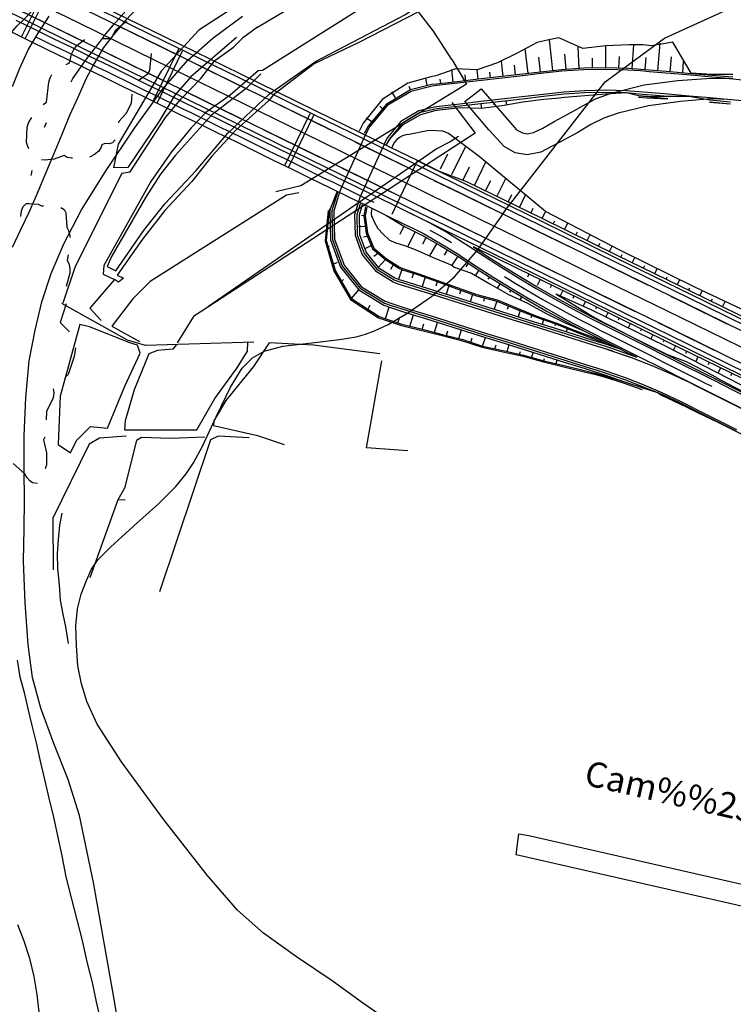
# Model space of a CAD drawing. Units: millimetres. Extents: x 737498 to 744362, y 4308752 to 4314384.
# Drawn here: x 742889 to 743060, y 4312235 to 4312470 of the extents above; entities that cross this region are included whole.
import ezdxf
from ezdxf.enums import TextEntityAlignment as Align

# ---------------------------------------------------------------- set-up
doc = ezdxf.new("R2010")
doc.units = ezdxf.units.MM
doc.header["$LTSCALE"] = 0.5
doc.header["$MEASUREMENT"] = 0
for name, color, linetype in [('22ctras', 252, 'Continuous'), ('26sendas', 252, 'Continuous'), ('35', 252, 'Continuous'), ('3txt zonas', 253, 'Continuous'), ('46rios', 252, 'Continuous'), ('8curva nivel', 252, 'Continuous'), ('L1', 7, 'Continuous'), ('L193', 193, 'Continuous'), ('L4', 3, 'Continuous'), ('L5', 4, 'Continuous'), ('L7', 6, 'Continuous')]:
    doc.layers.add(name, color=color, linetype=linetype)
doc.styles.add('romans', font='romans.shx')

# ---------------------------------------------------------------- blocks, each defined once
blk = doc.blocks.new('Autovía Ador')
at = {"layer": 'L1', "color": 1}
for p, q in [((742889.89, 4312466.33), (742896.05, 4312478.83)), ((742890.79, 4312465.89), (742896.95, 4312478.39)), ((742921.39, 4312450.93), (742927.5, 4312463.46)), ((742922.29, 4312450.48), (742928.4, 4312463.02)), ((743059.35, 4312450.27), (743054.36, 4312450.69)), ((743059.34, 4312450.26), (743054.36, 4312450.67)), ((742952.82, 4312435.56), (742958.89, 4312448.02)), ((742953.72, 4312435.12), (742959.79, 4312447.58)), ((742978.47, 4312423.97), (742984.51, 4312436.77)), ((742965.3, 4312428.84), (742965.4, 4312429.16)), ((742983.14, 4312425.18), (742979.78, 4312426.83)), ((743028.81, 4312392.02), (743031.19, 4312391.27)), ((743031.18, 4312391.26), (743035.91, 4312389.61)), ((743049.69, 4312383.71), (743051.32, 4312382.92)), ((743054.16, 4312381.47), (743058.63, 4312379.24)), ((743058.63, 4312379.23), (743063.1, 4312376.99))]:
    blk.add_line(p, q, dxfattribs=at)
at = {"layer": 'L1'}
for points in [[(742885.62, 4312478.43), (742903.59, 4312469.65), (742921.56, 4312460.87), (742939.52, 4312452.08), (742957.49, 4312443.3), (742975.46, 4312434.51), (742981.92, 4312431.33), (742985.34, 4312429.68), (742985.34, 4312429.68), (742993.42, 4312425.72), (743011.39, 4312416.94), (743029.36, 4312408.14), (743047.33, 4312399.36), (743065.29, 4312390.57), (743083.26, 4312381.79), (743101.22, 4312373), (743119.19, 4312364.22), (743137.16, 4312355.43), (743155.12, 4312346.64)], [(743156.67, 4312349.79), (743138.7, 4312358.57), (743120.73, 4312367.36), (743102.76, 4312376.15), (743084.8, 4312384.93), (743066.83, 4312393.72), (743048.86, 4312402.51), (743030.9, 4312411.29), (743012.93, 4312420.08), (742994.96, 4312428.86), (742986.88, 4312432.82), (742986.88, 4312432.82), (742976.99, 4312437.65), (742959.03, 4312446.44), (742941.06, 4312455.22), (742923.1, 4312464.01), (742905.13, 4312472.79), (742887.17, 4312481.58)], [(743171.55, 4312334.71), (743153.59, 4312343.5), (743135.62, 4312352.28), (743117.65, 4312361.07), (743099.68, 4312369.86), (743081.72, 4312378.65), (743063.75, 4312387.43), (743045.79, 4312396.22), (743027.82, 4312405), (743009.85, 4312413.79), (742991.89, 4312422.57), (742983.8, 4312426.53), (742983.8, 4312426.53), (742973.92, 4312431.36), (742955.95, 4312440.15), (742937.99, 4312448.93), (742920.02, 4312457.72), (742902.05, 4312466.51), (742884.09, 4312475.29)], [(742888.5, 4312470.35), (742892.99, 4312468.15), (742897.48, 4312465.96), (742901.98, 4312463.76), (742906.47, 4312461.56), (742910.96, 4312459.37), (742915.45, 4312457.17), (742919.94, 4312454.98), (742924.43, 4312452.78), (742928.93, 4312450.58), (742933.41, 4312448.38), (742937.91, 4312446.19), (742942.4, 4312443.99), (742946.89, 4312441.79), (742951.39, 4312439.6), (742955.87, 4312437.4), (742960.37, 4312435.21), (742964.86, 4312433), (742969.35, 4312430.81), (742973.84, 4312428.62), (742978.33, 4312426.42), (742982.83, 4312424.22), (742984.75, 4312423.28), (742987.33, 4312421.97), (742991.77, 4312419.5), (742996.07, 4312416.81), (742996.74, 4312416.37), (743000.24, 4312414.06), (743004.43, 4312411.38), (743008.66, 4312408.77), (743012.94, 4312406.23), (743017.26, 4312403.76), (743021.62, 4312401.37), (743026.02, 4312399.04), (743029, 4312397.52), (743030.46, 4312396.79), (743034.93, 4312394.55), (743039.4, 4312392.3), (743043.87, 4312390.06), (743048.33, 4312387.81), (743052.8, 4312385.56), (743055.55, 4312384.18)], [(742887.19, 4312467.66), (742891.67, 4312465.46), (742896.16, 4312463.26), (742900.66, 4312461.06), (742905.15, 4312458.87), (742909.64, 4312456.68), (742914.13, 4312454.48), (742918.63, 4312452.28), (742923.11, 4312450.08), (742927.61, 4312447.88), (742932.1, 4312445.69), (742936.59, 4312443.49), (742941.08, 4312441.3), (742945.58, 4312439.1), (742950.06, 4312436.9), (742954.56, 4312434.71), (742959.05, 4312432.51), (742963.54, 4312430.31), (742968.03, 4312428.12), (742972.52, 4312425.92), (742977.01, 4312423.73), (742981.51, 4312421.53), (742983.43, 4312420.58), (742985.94, 4312419.32), (742990.24, 4312416.91), (742994.42, 4312414.31), (742995.06, 4312413.88), (742998.6, 4312411.54), (743002.83, 4312408.84), (743007.11, 4312406.2), (743011.43, 4312403.64), (743015.8, 4312401.15), (743020.2, 4312398.73), (743024.65, 4312396.38), (743027.65, 4312394.85), (743029.12, 4312394.11), (743033.58, 4312391.86), (743038.05, 4312389.61), (743042.52, 4312387.37), (743046.98, 4312385.12), (743051.46, 4312382.88), (743054.2, 4312381.5)], [(742984.55, 4312436.75), (742978.09, 4312439.89), (742960.13, 4312448.69), (742942.16, 4312457.47), (742924.19, 4312466.25), (742906.23, 4312475.04), (742888.26, 4312483.83), (742875.68, 4312489.98), (742872.16, 4312491.68)], [(742984.11, 4312435.84), (742977.66, 4312439), (742959.69, 4312447.78), (742941.72, 4312456.58), (742923.75, 4312465.36), (742905.79, 4312474.15), (742887.82, 4312482.93), (742875.25, 4312489.08), (742875.25, 4312489.08), (742871.73, 4312490.77)], [(742867.52, 4312481.72), (742870.85, 4312480.1), (742870.85, 4312480.1), (742883.43, 4312473.95), (742901.39, 4312465.16), (742919.36, 4312456.37), (742937.32, 4312447.58), (742955.3, 4312438.8), (742973.26, 4312430.01), (742979.78, 4312426.83)], [(742887.19, 4312467.66), (742891.67, 4312465.46), (742896.16, 4312463.26), (742900.66, 4312461.06), (742905.15, 4312458.87), (742909.64, 4312456.68), (742914.13, 4312454.48), (742918.63, 4312452.28), (742923.11, 4312450.08), (742927.61, 4312447.88), (742932.1, 4312445.69), (742936.59, 4312443.49), (742941.08, 4312441.3), (742945.58, 4312439.1), (742950.06, 4312436.9), (742954.56, 4312434.71), (742959.05, 4312432.51), (742963.54, 4312430.31), (742968.03, 4312428.12), (742972.52, 4312425.92), (742977.01, 4312423.73), (742981.3, 4312421.1), (742983.22, 4312420.16), (742985.72, 4312418.89), (742990, 4312416.51), (742994.16, 4312413.92), (742994.8, 4312413.49), (742998.34, 4312411.15), (743002.58, 4312408.44), (743006.86, 4312405.8), (743011.19, 4312403.23), (743015.57, 4312400.73), (743019.98, 4312398.31), (743024.45, 4312396.01), (743027.49, 4312394.52), (743028.95, 4312393.78), (743033.42, 4312391.55), (743036.97, 4312389.77)], [(742891.06, 4312471.88), (742902.05, 4312466.51), (742904.54, 4312465.29)], [(742913, 4312468.95), (742923.1, 4312464.01), (742926.47, 4312462.35)], [(742893.23, 4312466.37), (742894.58, 4312465.71), (742896.83, 4312464.61), (742899.07, 4312463.51), (742901.32, 4312462.42), (742903.56, 4312461.31), (742905.81, 4312460.22), (742908.05, 4312459.12), (742910.3, 4312458.02), (742912.54, 4312456.92), (742914.79, 4312455.82), (742917.03, 4312454.72), (742919.28, 4312453.63), (742921.53, 4312452.53), (742923.77, 4312451.43), (742926.02, 4312450.33), (742928.27, 4312449.23), (742930.51, 4312448.14), (742932.76, 4312447.04), (742935.01, 4312445.94), (742937.25, 4312444.84), (742939.49, 4312443.74), (742941.74, 4312442.64), (742943.99, 4312441.55), (742946.23, 4312440.45), (742948.48, 4312439.35), (742950.72, 4312438.25), (742952.97, 4312437.15), (742955.21, 4312436.06), (742957.46, 4312434.96), (742959.71, 4312433.85), (742961.95, 4312432.76), (742964.2, 4312431.66), (742966.45, 4312430.56), (742968.69, 4312429.47), (742970.94, 4312428.37), (742973.18, 4312427.26), (742974.08, 4312426.83)], [(743059.95, 4312457.36), (743054.93, 4312457.32), (743049.94, 4312457.67), (743045.56, 4312465.1), (743040.46, 4312464.22), (743038.42, 4312464.39), (743035.14, 4312464.46), (743029.59, 4312464.2), (743024.08, 4312463.54), (743018.31, 4312466.09), (743015.98, 4312465.6), (743013.13, 4312464.97), (743008.39, 4312462.44), (743003.63, 4312460.11), (742998.78, 4312458.45), (742993.72, 4312458.73), (742988.89, 4312457.01), (742987.77, 4312456.75), (742982.26, 4312455.28), (742976.08, 4312451.36), (742971.52, 4312445.71), (742970.62, 4312443.79)], [(742909.93, 4312462.66), (742920.02, 4312457.72), (742923.4, 4312456.07)], [(742931.86, 4312459.72), (742941.06, 4312455.22), (742945.34, 4312453.13)], [(743059.89, 4312456.68), (743054.91, 4312457.11), (743049.93, 4312457.53), (743044.95, 4312457.95), (743039.97, 4312458.39), (743037.92, 4312458.56), (743034.82, 4312458.78), (743029.56, 4312458.94), (743024.29, 4312458.84), (743019.03, 4312458.47), (743016.83, 4312458.24), (743013.95, 4312457.92), (743008.98, 4312457.34), (743004.01, 4312456.77), (742999.05, 4312456.19), (742994.08, 4312455.62), (742989.12, 4312455.04), (742987.98, 4312454.91), (742982.9, 4312453.65), (742977.09, 4312450.17), (742972.74, 4312444.99), (742971.81, 4312443.2)], [(743059.86, 4312456.31), (743054.88, 4312456.73), (743049.9, 4312457.16), (743044.92, 4312457.59), (743039.94, 4312458.01), (743037.89, 4312458.18), (743034.8, 4312458.41), (743029.55, 4312458.57), (743024.31, 4312458.47), (743019.07, 4312458.1), (743016.88, 4312457.88), (743013.99, 4312457.54), (743009.03, 4312456.97), (743004.06, 4312456.39), (742999.09, 4312455.82), (742994.12, 4312455.24), (742989.16, 4312454.67), (742988.03, 4312454.54), (742983.04, 4312453.3), (742977.33, 4312449.89), (742973.07, 4312444.8), (742972.14, 4312443.03)], [(742928.8, 4312453.43), (742937.99, 4312448.93), (742942.27, 4312446.84)], [(743059.44, 4312451.32), (743054.45, 4312451.75), (743049.47, 4312452.18), (743044.49, 4312452.61), (743039.51, 4312453.03), (743037.47, 4312453.2), (743034.52, 4312453.41), (743029.53, 4312453.56), (743024.52, 4312453.47), (743019.53, 4312453.12), (743017.45, 4312452.91), (743014.57, 4312452.57), (743009.6, 4312452), (743004.63, 4312451.42), (742999.67, 4312450.85), (742994.7, 4312450.28), (742989.73, 4312449.7), (742988.6, 4312449.57), (742984.85, 4312448.64), (742980.58, 4312446.08), (742977.37, 4312442.26), (742976.67, 4312440.92), (742976.62, 4312440.8)], [(743059.39, 4312450.76), (743054.41, 4312451.19), (743049.46, 4312452.08), (743044.44, 4312452.05), (743039.46, 4312452.47), (743037.42, 4312452.65), (743034.49, 4312452.96), (743029.52, 4312453.05), (743024.55, 4312452.96), (743019.59, 4312452.61), (743017.5, 4312452.39), (743014.63, 4312452.06), (743009.66, 4312451.48), (743004.69, 4312450.91), (742999.72, 4312450.33), (742994.75, 4312449.76), (742989.79, 4312449.19), (742988.65, 4312449.06), (742985.04, 4312448.16), (742980.92, 4312445.69), (742977.82, 4312442), (742977.13, 4312440.7), (742977.06, 4312440.58)], [(743034.49, 4312452.96), (743029.52, 4312452.6), (743024.58, 4312452.24), (743019.66, 4312451.83), (743017.59, 4312451.62), (743014.71, 4312451.34), (743009.75, 4312450.72), (743004.82, 4312449.83), (742999.86, 4312449.19), (742994.8, 4312449.38), (742989.84, 4312448.8), (742988.71, 4312448.62), (742985.23, 4312447.68), (742981.19, 4312445.36), (742977.93, 4312441.94), (742977.13, 4312440.7)], [(743049.46, 4312452.08), (743044.44, 4312452.05), (743039.46, 4312452.47), (743037.42, 4312452.65), (743034.49, 4312452.96)], [(743049.46, 4312452.08), (743044.44, 4312451.99), (743039.42, 4312452.04), (743037.38, 4312452.27), (743034.49, 4312452.96), (743034.49, 4312452.96)], [(743044.39, 4312451.46), (743039.39, 4312451.65), (743037.35, 4312451.81)], [(743044.4, 4312451.55), (743039.42, 4312451.97), (743037.37, 4312452.15)], [(743059.39, 4312450.76), (743054.41, 4312451.19), (743049.46, 4312452.08)], [(742950.73, 4312450.49), (742959.03, 4312446.44), (742964.2, 4312443.9)], [(742947.66, 4312444.21), (742955.95, 4312440.15), (742961.14, 4312437.62)], [(742972.14, 4312443.03), (742972.12, 4312443), (742970.67, 4312439.84), (742968.59, 4312435.29), (742966.5, 4312430.75), (742966.18, 4312430.04), (742965.85, 4312428.94)], [(743159.01, 4312354.6), (743140.8, 4312362.88), (743122.85, 4312371.69), (743104.97, 4312380.65), (743087, 4312389.45), (743068.94, 4312398.03), (743050.82, 4312406.5), (743032.9, 4312415.38), (743015.14, 4312424.6), (742999.32, 4312437.77), (742991.98, 4312443.25), (742990.59, 4312443.81), (742989.1, 4312443.89), (742987.27, 4312443.98), (742982.55, 4312443.03), (742981.74, 4312442.95), (742980.94, 4312442.71), (742980.22, 4312442.32), (742979.57, 4312441.78), (742979.05, 4312441.14), (742978.66, 4312440.41), (742978.43, 4312439.78)], [(742969.6, 4312441.27), (742976.99, 4312437.65), (742983.07, 4312434.68)], [(742976.62, 4312440.8), (742975.22, 4312437.75), (742973.13, 4312433.21), (742971.04, 4312428.66), (742970.73, 4312427.96), (742970.33, 4312426.65)], [(742966.52, 4312434.98), (742973.92, 4312431.36), (742980, 4312428.39)], [(743157.32, 4312351.14), (743139.35, 4312359.92), (743121.39, 4312368.71), (743103.42, 4312377.5), (743085.45, 4312386.28), (743067.49, 4312395.07), (743049.52, 4312403.85), (743031.55, 4312412.64), (743013.59, 4312421.42), (742995.62, 4312430.21), (742987.54, 4312434.17), (742987.54, 4312434.17), (742984.11, 4312435.84)], [(743158.05, 4312352.62), (743140.08, 4312361.4), (743122.11, 4312370.19), (743104.15, 4312378.98), (743086.18, 4312387.76), (743068.21, 4312396.55), (743050.25, 4312405.34), (743032.28, 4312414.12), (743014.31, 4312422.91), (742996.35, 4312431.69), (742989.84, 4312434.17), (742984.53, 4312436.8)], [(742984.59, 4312436.74), (742987.97, 4312435.06), (742996.06, 4312431.11), (743014.03, 4312422.33), (743031.99, 4312413.54), (743049.96, 4312404.75), (743067.93, 4312395.97), (743085.89, 4312387.18), (743103.86, 4312378.39), (743121.83, 4312369.6), (743139.79, 4312360.82), (743157.76, 4312352.04)], [(742988.46, 4312432.04), (742994.96, 4312428.86), (743001.94, 4312425.46)], [(742965.3, 4312429.21), (742963.87, 4312425.77), (742963.43, 4312424.83), (742962.75, 4312417.65), (742964.84, 4312410.55), (742968.73, 4312403.82), (742975.35, 4312399.48), (742977.22, 4312398.87), (742980.8, 4312397.68), (742985.66, 4312396.45), (742990.51, 4312395.24), (742995.37, 4312394.01), (743000.12, 4312392.45), (743005.02, 4312391.37), (743009.92, 4312390.28), (743014.74, 4312388.93), (743019.62, 4312387.8), (743024.49, 4312386.61), (743026.92, 4312385.99), (743029.22, 4312385.34), (743033.81, 4312383.94), (743034.25, 4312383.8), (743038.39, 4312382.48), (743041.9, 4312381.33)], [(742965.4, 4312429.16), (742964.08, 4312424.73), (742964.2, 4312417.92), (742966.55, 4312411.53), (742970.86, 4312406.25), (742976.65, 4312402.68), (742978.24, 4312402.11), (742981.83, 4312400.98), (742986.61, 4312399.48), (742991.37, 4312397.99), (742996.14, 4312396.49), (743000.92, 4312395), (743005.69, 4312393.5), (743010.46, 4312392), (743015.23, 4312390.51), (743020, 4312389.01), (743024.77, 4312387.51), (743027.16, 4312386.77), (743029.44, 4312386.02), (743033.99, 4312384.43), (743038.48, 4312382.69), (743042.96, 4312380.91), (743047.33, 4312378.87), (743048.89, 4312378.1), (743051.74, 4312376.67), (743056.21, 4312374.41), (743060.67, 4312372.17)], [(742965.85, 4312428.94), (742964.57, 4312424.66), (742964.69, 4312418.01), (742966.98, 4312411.77), (742971.18, 4312406.63), (742976.84, 4312403.14), (742978.38, 4312402.59), (742981.98, 4312401.45), (742986.75, 4312399.96), (742991.53, 4312398.46), (742996.29, 4312396.97), (743001.07, 4312395.47), (743005.84, 4312393.98), (743010.61, 4312392.48), (743015.38, 4312390.99), (743020.15, 4312389.49), (743024.92, 4312387.99), (743027.32, 4312387.24), (743029.6, 4312386.5), (743034.16, 4312384.9), (743038.67, 4312383.15), (743043.11, 4312381.25), (743047.49, 4312379.21), (743049.06, 4312378.43), (743051.91, 4312377), (743056.38, 4312374.75), (743060.84, 4312372.5)], [(742963.87, 4312425.77), (742963.58, 4312424.8), (742963.71, 4312417.83), (742966.11, 4312411.28), (742970.53, 4312405.88), (742976.46, 4312402.21), (742978.09, 4312401.63), (742981.68, 4312400.5), (742986.46, 4312399.01), (742991.22, 4312397.51), (742996, 4312396.01), (743000.77, 4312394.52), (743005.54, 4312393.02), (743010.31, 4312391.52), (743015.08, 4312390.03), (743019.85, 4312388.53), (743024.62, 4312387.04), (743027.01, 4312386.29), (743029.29, 4312385.55), (743033.82, 4312383.96), (743034.25, 4312383.8)], [(742970.33, 4312426.65), (742969.52, 4312423.92), (742969.61, 4312418.93), (742971.33, 4312414.25), (742974.48, 4312410.39), (742978.72, 4312407.77), (742979.88, 4312407.35), (742983.48, 4312406.23), (742988.25, 4312404.73), (742993.02, 4312403.24), (742997.79, 4312401.74), (743002.56, 4312400.24), (743007.34, 4312398.74), (743012.1, 4312397.25), (743016.88, 4312395.75), (743021.64, 4312394.26), (743026.42, 4312392.76), (743028.81, 4312392.01), (743031.18, 4312391.24), (743035.9, 4312389.59), (743040.56, 4312387.78), (743045.16, 4312385.82), (743049.68, 4312383.7), (743051.31, 4312382.89), (743054.16, 4312381.46)], [(742970.84, 4312426.4), (742970.07, 4312423.84), (742970.16, 4312419.03), (742971.81, 4312414.53), (742974.85, 4312410.82), (742978.93, 4312408.29), (742980.05, 4312407.89), (742983.65, 4312406.76), (742988.42, 4312405.27), (742993.19, 4312403.77), (742997.96, 4312402.27), (743002.73, 4312400.78), (743007.5, 4312399.28), (743012.28, 4312397.78), (743017.04, 4312396.29), (743021.81, 4312394.79), (743026.58, 4312393.29), (743028.98, 4312392.54), (743031.36, 4312391.77), (743036.09, 4312390.12), (743036.98, 4312389.77)], [(742970.84, 4312426.4), (742970.07, 4312423.84), (742970.16, 4312419.03), (742971.81, 4312414.53), (742974.85, 4312410.82), (742978.93, 4312408.29), (742980.05, 4312407.89), (742983.65, 4312406.76), (742988.42, 4312405.27), (742993.19, 4312403.77), (742997.96, 4312402.27), (743002.73, 4312400.78), (743007.5, 4312399.28), (743012.28, 4312397.78), (743017.04, 4312396.29), (743021.81, 4312394.79), (743026.58, 4312393.29), (743028.98, 4312392.54), (743031.36, 4312391.77), (743036.09, 4312390.12), (743036.98, 4312389.77)], [(742971.29, 4312426.19), (742970.57, 4312423.76), (742970.65, 4312419.12), (742972.25, 4312414.77), (742975.18, 4312411.19), (742979.12, 4312408.76), (742980.2, 4312408.37), (742983.8, 4312407.24), (742988.57, 4312405.74), (742993.34, 4312404.25), (742998.11, 4312402.75), (743002.88, 4312401.26), (743007.65, 4312399.76), (743012.42, 4312398.26), (743017.19, 4312396.77), (743021.96, 4312395.27), (743026.73, 4312393.77), (743029.13, 4312393.02), (743031.51, 4312392.25), (743033.21, 4312391.66)], [(742972.11, 4312425.79), (742971.7, 4312423.59), (742972.27, 4312419.43), (742973.82, 4312415.67), (742976.88, 4312413.12), (742980.07, 4312411.07), (742980.93, 4312410.69), (742984.52, 4312409.53), (742989.23, 4312407.85), (742993.93, 4312406.14), (742998.64, 4312404.47), (743003.49, 4312403.19), (743008.13, 4312401.29), (743012.78, 4312399.41), (743017.5, 4312397.75), (743022.16, 4312395.9), (743026.83, 4312394.09), (743029.19, 4312393.23), (743031.56, 4312392.37), (743032.68, 4312391.93)], [(742972.43, 4312425.64), (742972.04, 4312423.54), (742972.59, 4312419.49), (742974.09, 4312415.83), (742977.06, 4312413.34), (742980.17, 4312411.34), (742981.01, 4312410.97), (742984.6, 4312409.81), (742989.31, 4312408.12), (742994.02, 4312406.42), (742998.74, 4312404.75), (743003.58, 4312403.48), (743008.22, 4312401.57), (743012.87, 4312399.69), (743017.59, 4312398.03), (743022.25, 4312396.18), (743026.92, 4312394.38), (743029.28, 4312393.51), (743030.06, 4312393.23)], [(743170.9, 4312333.37), (743152.93, 4312342.15), (743134.96, 4312350.94), (743116.99, 4312359.72), (743099.03, 4312368.51), (743081.06, 4312377.29), (743063.09, 4312386.08), (743045.13, 4312394.87), (743027.16, 4312403.66), (743009.19, 4312412.44), (742991.23, 4312421.23), (742983.14, 4312425.18), (742983.14, 4312425.18), (742979.78, 4312426.83)], [(742985.39, 4312425.75), (742991.89, 4312422.58), (742998.86, 4312419.16)], [(742963.17, 4312424.87), (742962.47, 4312417.6), (742964.58, 4312410.41), (742968.53, 4312403.59), (742975.24, 4312399.19), (742977.13, 4312398.58), (742980.7, 4312397.38), (742985.56, 4312396.15), (742990.42, 4312394.94), (742995.27, 4312393.72), (743000.03, 4312392.17), (743004.93, 4312391.08), (743009.83, 4312389.99), (743014.64, 4312388.64), (743019.53, 4312387.51), (743024.4, 4312386.32), (743026.83, 4312385.7), (743029.13, 4312385.06), (743033.7, 4312383.65), (743038.23, 4312382.07)], [(742973.65, 4312425.33), (742973.51, 4312424.86), (742973.44, 4312424.39), (742973.46, 4312423.92), (742973.55, 4312423.48), (742973.76, 4312423.08), (742974.21, 4312422.15), (742975.03, 4312420.57), (742976.35, 4312419.2), (742977.88, 4312417.78), (742979.34, 4312417.09), (742981.43, 4312416.5), (742983.96, 4312415.55), (742988.29, 4312413.6), (742992.74, 4312411.76), (742993.35, 4312411.33), (742997.48, 4312409.83), (743001.87, 4312407.3), (743006.26, 4312404.8), (743010.86, 4312402.66), (743015.29, 4312400.25), (743019.81, 4312398), (743024.45, 4312396.01)], [(742982.7, 4312424.28), (742990.79, 4312420.33), (743008.76, 4312411.54), (743026.72, 4312402.76), (743044.69, 4312393.97), (743062.65, 4312385.18), (743080.62, 4312376.4), (743098.59, 4312367.61), (743116.56, 4312358.82), (743134.53, 4312350.04), (743152.49, 4312341.25), (743170.46, 4312332.47)], [(743007.32, 4312422.82), (743012.93, 4312420.08), (743020.8, 4312416.23)], [(742987.52, 4312420.16), (742988.84, 4312419.45), (742991.01, 4312418.21), (742992.71, 4312417.16)], [(743377.75, 4312256.32), (743357.86, 4312260.07), (743338.12, 4312264.54), (743318.57, 4312269.72), (743299.21, 4312275.61), (743280.09, 4312282.2), (743261.21, 4312289.49), (743259.98, 4312289.98), (743242.6, 4312297.38), (743224.28, 4312305.74), (743206.16, 4312314.39), (743193.52, 4312320.52), (743188.15, 4312323.13), (743170.17, 4312331.88), (743152.2, 4312340.67), (743134.24, 4312349.45), (743116.27, 4312358.24), (743098.3, 4312367.02), (743080.33, 4312375.82), (743062.37, 4312384.6), (743044.41, 4312393.38), (743026.44, 4312402.18), (743008.47, 4312410.96), (742997.92, 4312416.12)], [(742997.92, 4312416.12), (743000.48, 4312414.43), (743004.66, 4312411.76), (743008.89, 4312409.15), (743013.16, 4312406.61), (743017.48, 4312404.15), (743021.83, 4312401.76), (743026.23, 4312399.44), (743029.2, 4312397.92), (743030.66, 4312397.19), (743035.13, 4312394.95), (743039.59, 4312392.69), (743044.07, 4312390.45), (743048.53, 4312388.2), (743053, 4312385.96), (743055.75, 4312384.57)], [(743004.25, 4312416.53), (743009.85, 4312413.79), (743017.73, 4312409.94)], [(743026.19, 4312413.6), (743030.9, 4312411.29), (743039.67, 4312407.01)], [(743005.33, 4312409.05), (743005.75, 4312408.79), (743007.89, 4312407.49), (743010.03, 4312406.2), (743012.19, 4312404.93), (743014.35, 4312403.68), (743016.53, 4312402.45), (743018.71, 4312401.24), (743020.91, 4312400.05), (743023.12, 4312398.87), (743025.33, 4312397.72), (743026.83, 4312396.95), (743028.33, 4312396.19), (743029.79, 4312395.45), (743032.02, 4312394.33), (743034.25, 4312393.2), (743036.49, 4312392.08), (743038.73, 4312390.96), (743040.96, 4312389.84), (743043.19, 4312388.71), (743045.43, 4312387.59), (743047.66, 4312386.46), (743049.89, 4312385.34), (743052.13, 4312384.22), (743053.5, 4312383.53), (743054.88, 4312382.84)], [(743023.12, 4312407.3), (743027.82, 4312405.01), (743036.6, 4312400.72)], [(743017.62, 4312404.94), (743017.84, 4312404.8), (743022.08, 4312402.23), (743026.28, 4312399.55), (743029.24, 4312397.99), (743030.7, 4312397.25), (743035.15, 4312394.99), (743039.62, 4312392.73), (743044.08, 4312390.48), (743048.79, 4312388.72), (743053.23, 4312386.41), (743055.95, 4312384.99)], [(743017.62, 4312404.94), (743025.95, 4312401.17), (743043.94, 4312392.44), (743061.73, 4312383.29), (743079.67, 4312374.46), (743097.61, 4312365.62), (743115.49, 4312356.66), (743133.59, 4312348.13), (743151.01, 4312338.23), (743169.39, 4312330.29), (743187.32, 4312321.42), (743192.66, 4312318.74), (743205.33, 4312312.68), (743223.16, 4312303.36), (743241.52, 4312294.94), (743258.79, 4312287.07), (743260.02, 4312286.57), (743278.99, 4312279.22), (743298.28, 4312272.72), (743317.81, 4312267.04), (743337.48, 4312261.89), (743357.32, 4312257.45), (743377.32, 4312253.79)], [(743045.05, 4312404.37), (743048.86, 4312402.51), (743058.53, 4312397.78)], [(743041.98, 4312398.08), (743045.79, 4312396.22), (743055.46, 4312391.49)], [(743055.53, 4312384.19), (743059.99, 4312381.94), (743064.46, 4312379.7), (743068.93, 4312377.45), (743073.39, 4312375.21), (743077.86, 4312372.96), (743082.32, 4312370.71), (743086.79, 4312368.46), (743091.26, 4312366.22), (743095.73, 4312363.97), (743100.2, 4312361.73), (743104.66, 4312359.48), (743109.13, 4312357.24), (743113.59, 4312354.99), (743118.06, 4312352.74), (743122.53, 4312350.49), (743127, 4312348.25), (743131.47, 4312346), (743135.93, 4312343.76), (743140.4, 4312341.51), (743144.86, 4312339.27), (743149.33, 4312337.02), (743153.8, 4312334.77), (743158.27, 4312332.52)], [(743055.73, 4312384.6), (743060.19, 4312382.35), (743064.66, 4312380.11), (743069.13, 4312377.86), (743073.6, 4312375.62), (743078.07, 4312373.37), (743082.53, 4312371.12), (743087, 4312368.88), (743091.47, 4312366.63), (743095.93, 4312364.38), (743100.4, 4312362.14), (743104.86, 4312359.89), (743109.34, 4312357.64), (743113.8, 4312355.4), (743118.27, 4312353.15), (743122.74, 4312350.9), (743127.19, 4312348.62), (743131.67, 4312346.41), (743136.14, 4312344.16), (743140.6, 4312341.92), (743145.07, 4312339.67), (743149.54, 4312337.43), (743154, 4312335.18)], [(743055.91, 4312384.96), (743060.35, 4312382.65), (743064.8, 4312380.38), (743069.31, 4312378.22), (743073.77, 4312375.97), (743078.18, 4312373.61), (743082.66, 4312371.38), (743087.12, 4312369.12), (743091.59, 4312366.87), (743096.06, 4312364.64), (743100.54, 4312362.41), (743104.98, 4312360.12), (743109.43, 4312357.83), (743113.94, 4312355.67), (743118.3, 4312353.21), (743122.74, 4312350.92), (743127.16, 4312348.63)], [(743041.9, 4312381.33), (743042.88, 4312380.74), (743047.23, 4312378.67), (743048.79, 4312377.9), (743051.67, 4312376.51), (743056.16, 4312374.33), (743060.66, 4312372.14), (743065.09, 4312369.83), (743069.54, 4312367.55), (743074.05, 4312365.38), (743078.5, 4312363.11), (743083.01, 4312360.93), (743087.47, 4312358.67), (743091.91, 4312356.39), (743096.36, 4312354.1), (743100.87, 4312351.93), (743105.35, 4312349.76)], [(743054.16, 4312381.46), (743058.62, 4312379.22), (743063.09, 4312376.97), (743067.56, 4312374.73), (743072.02, 4312372.48), (743076.49, 4312370.23), (743080.96, 4312367.99), (743085.43, 4312365.74), (743089.89, 4312363.49), (743094.36, 4312361.25), (743098.82, 4312359), (743103.29, 4312356.76), (743107.76, 4312354.51), (743112.23, 4312352.27), (743116.69, 4312350.02), (743121.16, 4312347.77), (743125.63, 4312345.52), (743130.1, 4312343.28), (743134.56, 4312341.03), (743139.03, 4312338.79), (743143.49, 4312336.54), (743147.96, 4312334.29), (743152.43, 4312332.05), (743156.9, 4312329.8)], [(743054.18, 4312381.51), (743058.65, 4312379.26), (743063.11, 4312377.02), (743067.58, 4312374.77), (743072.05, 4312372.52), (743076.51, 4312370.28), (743080.98, 4312368.03), (743085.44, 4312365.78), (743089.91, 4312363.54), (743094.38, 4312361.29), (743098.85, 4312359.04), (743103.32, 4312356.8), (743107.78, 4312354.55), (743112.25, 4312352.31), (743116.71, 4312350.06), (743121.18, 4312347.82), (743125.65, 4312345.57), (743130.11, 4312343.32), (743134.59, 4312341.08), (743139.05, 4312338.83), (743143.52, 4312336.59), (743147.98, 4312334.34), (743152.45, 4312332.09), (743156.92, 4312329.85)]]:
    blk.add_lwpolyline(points, dxfattribs=at)
at = {"layer": 'L193', "color": 193}
for p, q in [((743016.93, 4312458.26), (743016.09, 4312465.63)), ((743010.97, 4312457.57), (743010.28, 4312463.52)), ((743023.23, 4312458.79), (743022.96, 4312463.87)), ((743029.56, 4312458.94), (743029.59, 4312464.2)), ((743035.87, 4312458.72), (743036.26, 4312464.46)), ((743041.96, 4312458.21), (743042.53, 4312464.84)), ((743013.95, 4312457.92), (743013.54, 4312461.45)), ((743020.08, 4312458.57), (743019.78, 4312462.18)), ((743026.39, 4312458.92), (743026.34, 4312461.26)), ((743032.71, 4312458.87), (743032.81, 4312461.64)), ((743038.97, 4312458.47), (743039.22, 4312461.39)), ((743044.95, 4312457.95), (743045.25, 4312461.53)), ((742993.09, 4312455.5), (742992.74, 4312458.52)), ((742999.05, 4312456.19), (742998.78, 4312458.45)), ((743005.01, 4312456.88), (743004.59, 4312460.52)), ((743007.99, 4312457.23), (743007.72, 4312459.59)), ((743047.94, 4312457.7), (743048.17, 4312460.43)), ((742986.83, 4312454.7), (742986.52, 4312456.46)), ((742990.1, 4312455.16), (742989.98, 4312456.26)), ((742996.07, 4312455.85), (742995.91, 4312457.26)), ((743002.03, 4312456.54), (743001.87, 4312457.92)), ((742982.9, 4312453.65), (742982.58, 4312454.46)), ((742979.28, 4312451.78), (742978.4, 4312453.16)), ((742976.1, 4312449.25), (742975.56, 4312449.79)), ((742999.72, 4312450.33), (742999.86, 4312449.19)), ((743002.71, 4312450.68), (743002.77, 4312450.1)), ((743005.69, 4312451.02), (743005.8, 4312449.99)), ((742973.51, 4312446.11), (742972.31, 4312446.93)), ((742992.75, 4312433.45), (742996.06, 4312440.21)), ((742990.06, 4312434.77), (742991.83, 4312438.4)), ((742995.45, 4312432.13), (742996.97, 4312435.26)), ((742998.15, 4312430.82), (743000.9, 4312436.45)), ((743000.84, 4312429.5), (743002.06, 4312431.98)), ((743003.53, 4312428.18), (743005.64, 4312432.5)), ((743006.23, 4312426.86), (743007.13, 4312428.69)), ((743008.92, 4312425.54), (743010.39, 4312428.55)), ((742972.1, 4312426.16), (742971.29, 4312426.45)), ((742971.7, 4312423.59), (742971.13, 4312423.67)), ((743011.62, 4312424.23), (743012.19, 4312425.4)), ((743014.31, 4312422.91), (743015.14, 4312424.6)), ((742971.91, 4312421.05), (742970.44, 4312420.97)), ((742981.3, 4312421.1), (742980.32, 4312419.1)), ((743017.01, 4312421.59), (743017.41, 4312422.4)), ((743019.7, 4312420.27), (743020.47, 4312421.84)), ((742972.49, 4312418.64), (742971.67, 4312418.43)), ((742983.98, 4312419.79), (742982.2, 4312416.23)), ((742986.59, 4312418.43), (742985.71, 4312416.8)), ((743022.4, 4312418.96), (743022.77, 4312419.7)), ((743025.09, 4312417.64), (743025.79, 4312419.07)), ((742962.96, 4312416.19), (742963.48, 4312416.32)), ((742973.38, 4312416.36), (742971.81, 4312415.6)), ((742989.15, 4312417), (742987.42, 4312413.99)), ((743027.79, 4312416.32), (743028.12, 4312417)), ((743030.48, 4312415), (743031.12, 4312416.3)), ((742974.96, 4312414.51), (742974.12, 4312413.87)), ((742991.68, 4312415.49), (742990.88, 4312414.2)), ((742994.16, 4312413.92), (742992.74, 4312411.76)), ((743033.18, 4312413.68), (743033.48, 4312414.31)), ((742964.26, 4312411.94), (742965.46, 4312412.52)), ((742976.88, 4312413.12), (742975.18, 4312411.19)), ((742978.75, 4312411.84), (742978.1, 4312410.72)), ((742996.66, 4312412.26), (742996.09, 4312411.39)), ((743035.87, 4312412.36), (743036.48, 4312413.6)), ((743038.57, 4312411.05), (743038.87, 4312411.66)), ((742980.76, 4312410.76), (742980, 4312408.44)), ((742983.56, 4312409.84), (742983.2, 4312408.69)), ((742999.18, 4312410.6), (742998.39, 4312409.36)), ((743011.17, 4312409.64), (743010.81, 4312408.91)), ((743041.26, 4312409.73), (743041.86, 4312410.94)), ((742966.1, 4312407.75), (742966.88, 4312408.35)), ((742986.4, 4312408.87), (742985.7, 4312406.64)), ((742989.23, 4312407.85), (742988.9, 4312406.79)), ((742992.05, 4312406.82), (742991.43, 4312404.85)), ((743001.73, 4312408.97), (743001.37, 4312408.4)), ((743004.29, 4312407.38), (743003.62, 4312406.28)), ((743013.86, 4312408.32), (743013.18, 4312406.95)), ((743016.55, 4312407.01), (743016.24, 4312406.36)), ((743043.96, 4312408.41), (743044.25, 4312409.01)), ((743046.65, 4312407.09), (743047.23, 4312408.28)), ((742968.73, 4312403.82), (742970.53, 4312405.88)), ((742994.87, 4312405.8), (742994.58, 4312404.87)), ((742997.7, 4312404.78), (742997.15, 4312403.05)), ((743006.87, 4312405.8), (743006.57, 4312405.3)), ((743019.25, 4312405.69), (743018.65, 4312404.47)), ((743021.95, 4312404.37), (743021.66, 4312403.8)), ((743049.35, 4312405.77), (743049.64, 4312406.36)), ((743052.04, 4312404.46), (743052.63, 4312405.66)), ((742972.52, 4312400.95), (742973.25, 4312402.22)), ((743000.59, 4312403.96), (743000.3, 4312403.06)), ((743003.49, 4312403.19), (743002.88, 4312401.26)), ((743006.28, 4312402.08), (743006.01, 4312401.21)), ((743009.45, 4312404.25), (743009.02, 4312403.52)), ((743024.64, 4312403.05), (743024.12, 4312401.99)), ((743054.74, 4312403.14), (743055.04, 4312403.76)), ((743057.43, 4312401.82), (743058.07, 4312403.12)), ((742976.87, 4312398.99), (742977.78, 4312401.74)), ((742982.73, 4312397.16), (742983.59, 4312399.9)), ((743009.06, 4312400.91), (743008.61, 4312399.46)), ((743011.84, 4312399.77), (743011.66, 4312399.17)), ((743027.33, 4312401.73), (743027.09, 4312401.24)), ((743030.03, 4312400.42), (743029.54, 4312399.42)), ((742979.85, 4312397.98), (742980.29, 4312399.39)), ((742985.65, 4312396.45), (742986.05, 4312397.73)), ((742988.57, 4312395.73), (742989.32, 4312398.11)), ((743014.67, 4312398.74), (743014.33, 4312397.66)), ((743017.5, 4312397.75), (743017.34, 4312397.25)), ((743032.73, 4312399.1), (743032.48, 4312398.61)), ((743035.42, 4312397.78), (743034.94, 4312396.8)), ((742991.49, 4312395), (742991.83, 4312396.11)), ((742994.41, 4312394.28), (742995.04, 4312396.31)), ((743020.3, 4312396.64), (743020.06, 4312395.86)), ((743038.11, 4312396.46), (743037.88, 4312395.98)), ((743040.81, 4312395.15), (743040.34, 4312394.18)), ((742997.27, 4312393.39), (742997.58, 4312394.4)), ((743000.12, 4312392.45), (743000.77, 4312394.52)), ((743003.05, 4312391.78), (743003.34, 4312392.7)), ((743006, 4312391.15), (743006.49, 4312392.72)), ((743043.5, 4312393.83), (743043.27, 4312393.35)), ((743008.94, 4312390.52), (743009.15, 4312391.17)), ((743011.85, 4312389.75), (743012.22, 4312390.93)), ((743046.2, 4312392.51), (743045.72, 4312391.52)), ((743048.9, 4312391.19), (743048.64, 4312390.67)), ((743014.74, 4312388.93), (743014.91, 4312389.48)), ((743017.66, 4312388.24), (743017.94, 4312389.13)), ((743051.59, 4312389.87), (743051.05, 4312388.78)), ((743054.28, 4312388.56), (743054.01, 4312387.98)), ((743056.98, 4312387.24), (743056.39, 4312386.03)), ((743059.68, 4312385.91), (743059.36, 4312385.29))]:
    blk.add_line(p, q, dxfattribs=at)
at = {"layer": 'L4', "color": 4}
blk.add_line((742946.3, 4312468.64), (742942.74, 4312465.98), dxfattribs=at)
at = {"layer": 'L4'}
for points in [[(742979.54, 4312491.16), (742978.13, 4312493.01), (742975.63, 4312493.44), (742966.97, 4312490.44), (742932.28, 4312467.92), (742923.26, 4312458.11), (742912.97, 4312440.67), (742911.89, 4312435.04)], [(742982.31, 4312478.63), (742981.5, 4312479.82), (742947.51, 4312458.33)], [(742909.17, 4312465.93), (742910.84, 4312465.91), (742911.53, 4312466.29), (742912.36, 4312467.9), (742914.34, 4312469.64), (742915.14, 4312470.04)], [(742900.58, 4312459.69), (742901.33, 4312460.16), (742901.81, 4312462.2), (742902.38, 4312463.32), (742903.11, 4312464.24), (742903.87, 4312464.89), (742904.9, 4312465.62), (742905.01, 4312465.65)], [(742920.85, 4312462.35), (742920.48, 4312458.31), (742919.89, 4312457.35), (742917.77, 4312455.82)], [(742992.77, 4312460.92), (742996.25, 4312455.02), (742956.65, 4312430.73), (742950.7, 4312429.33)], [(742895.07, 4312450.15), (742895.89, 4312450.76), (742896.43, 4312455.48), (742896.7, 4312456.52), (742897.14, 4312457.37)], [(742916.28, 4312452.6), (742916.06, 4312450.37), (742914.8, 4312447.93), (742913.11, 4312446.13), (742913.07, 4312445.79)], [(742992.72, 4312450.67), (742998.36, 4312443.28), (742930.96, 4312399.52), (742927.08, 4312393.2)], [(742891.64, 4312439.61), (742891.39, 4312440.12), (742891.11, 4312441.11), (742891.23, 4312444.72), (742891.61, 4312445.96), (742892.33, 4312447.04)], [(742912.26, 4312441.71), (742911.64, 4312441.01), (742910.84, 4312440.78), (742909.82, 4312440.83), (742909.09, 4312440.53), (742908.94, 4312440), (742908.35, 4312439.04), (742907.34, 4312438.2), (742906.29, 4312437.65), (742906.24, 4312437.64)], [(742902.07, 4312437.32), (742901.86, 4312437.31), (742900.78, 4312437.49), (742900.05, 4312438), (742897.7, 4312437.11), (742895.39, 4312436.87), (742894.63, 4312436.92)], [(742913.84, 4312433.76), (742902.61, 4312411.23), (742899.79, 4312402.72)], [(742956.19, 4312429.04), (742953.24, 4312428.48), (742920.66, 4312407.9), (742916.47, 4312403.74), (742911.48, 4312397.18), (742918.07, 4312393.5)], [(742889.7, 4312423.4), (742889.89, 4312424.77), (742890.3, 4312425.83), (742891.06, 4312426.49), (742891.66, 4312426.51), (742893.85, 4312426.36), (742894.79, 4312425.89), (742895.2, 4312426.01)], [(742899.32, 4312425.54), (742900.1, 4312425.07), (742900.48, 4312424.27), (742900.68, 4312420.86), (742901.12, 4312420.03), (742901.45, 4312418.72), (742901.45, 4312418.42)], [(742901.07, 4312414.25), (742900.83, 4312412.86), (742901.23, 4312412.21), (742901.46, 4312410.96), (742901.43, 4312409.85), (742900.57, 4312406.71)], [(742913.08, 4312407.71), (742912.15, 4312408.35), (742906.25, 4312401.46), (742908.93, 4312398.51)], [(742900.55, 4312402.55), (742899.15, 4312398.07), (742901.19, 4312396.03), (742901.3, 4312395.84)], [(742902.77, 4312392.05), (742902.5, 4312389.93), (742901.03, 4312385.64), (742900.26, 4312384.82)], [(742897.47, 4312382.25), (742897.61, 4312381.23), (742897.44, 4312380.09), (742895.82, 4312376.81), (742895.76, 4312374.85)], [(742895.44, 4312370.69), (742895.1, 4312370.05), (742895.88, 4312366.95), (742895.84, 4312364.09), (742895.57, 4312363.1)], [(742914.87, 4312370.93), (742908.53, 4312370.42), (742906.05, 4312369), (742897.36, 4312351.32), (742897.44, 4312338.94)], [(742944.28, 4312370.53), (742936.91, 4312370.91), (742935.09, 4312370.03), (742922.83, 4312333.67)], [(742893.72, 4312359.62), (742892.52, 4312359.75), (742891.87, 4312360.21), (742891.2, 4312360.97), (742890.68, 4312361.87), (742887.91, 4312364.4)], [(742914.64, 4312355.61), (742912.87, 4312355.71), (742906.24, 4312337.09)]]:
    blk.add_lwpolyline(points, dxfattribs=at)
at = {"layer": 'L5', "color": 5}
blk.add_line((742895.38, 4312444.76), (742895.88, 4312445.85), dxfattribs=at)
at = {"layer": 'L5'}
for points in [[(742884.71, 4312456.79), (742884.72, 4312456.84), (742884.87, 4312459.59), (742885.04, 4312462.33), (742885.31, 4312463.43), (742885.74, 4312464.37), (742886.53, 4312465.88), (742887.44, 4312467.32), (742888.84, 4312468.94), (742890.36, 4312470.44), (742892.3, 4312472.36), (742894.28, 4312474.24), (742896.28, 4312476.09), (742896.59, 4312476.36)], [(742901.73, 4312455.61), (742902.19, 4312456.36), (742903.65, 4312458.53), (742905.16, 4312460.66), (742906.74, 4312462.76), (742908.43, 4312464.93), (742910.14, 4312467.1), (742911.89, 4312469.23), (742913.68, 4312471.31), (742915.55, 4312473.34), (742916.6, 4312474.4)], [(742892.18, 4312433.21), (742892.25, 4312433.53), (742892.45, 4312434.37)], [(742945.45, 4312393.41), (742919.53, 4312392.61), (742915.23, 4312393.86), (742899.52, 4312402.61)], [(742975.52, 4312390.59), (742959.67, 4312392.67), (742949.11, 4312393.25)], [(742982.27, 4312367.37), (742972.38, 4312368.16), (742976.01, 4312388.88)]]:
    blk.add_lwpolyline(points, dxfattribs=at)
at = {"layer": 'L7'}
for points in [[(742947.13, 4312457.48), (742943.58, 4312453.97), (742935.31, 4312447.61), (742926.7, 4312438.08), (742923.09, 4312433.48), (742919.69, 4312428.17), (742911.42, 4312413.84), (742910.38, 4312411.49), (742912.4, 4312410.39), (742919.02, 4312419.99), (742924.16, 4312426.39), (742931.64, 4312434.43), (742939.17, 4312443.29), (742949.13, 4312452.71), (742960.16, 4312460.44), (742981.67, 4312471.66), (742985.92, 4312474.65), (742984.03, 4312477.67), (742982.31, 4312478.63)], [(742946.3, 4312468.64), (742955.27, 4312473.95), (742956.75, 4312475.25)], [(742992.77, 4312460.92), (742988.34, 4312467.73), (742984.77, 4312472.31), (742970.56, 4312465), (742959.82, 4312459.88), (742950.11, 4312452.51), (742948.94, 4312451.04), (742941.08, 4312444.03), (742935.37, 4312437.86), (742930.6, 4312431.77), (742924.11, 4312424.87), (742918.78, 4312417.99), (742912.77, 4312409.38), (742914.3, 4312408.64), (742913.08, 4312407.71)], [(742941.31, 4312466.2), (742930.32, 4312456.74), (742926.54, 4312452.43), (742922.76, 4312446.17), (742915.26, 4312435.1), (742911.89, 4312435.04)], [(742913.84, 4312433.76), (742915.82, 4312434.05), (742924.28, 4312447.05), (742927.96, 4312451.44), (742932.79, 4312456.35), (742936.12, 4312460.65), (742940.58, 4312463.83), (742942.74, 4312465.98)], [(742947.51, 4312458.33), (742946.43, 4312458.24), (742939.77, 4312452.42), (742933.96, 4312448.25), (742930.46, 4312444.59), (742925.71, 4312438.82), (742920.77, 4312431.75), (742909.56, 4312411.68), (742909.38, 4312409.59), (742912.15, 4312408.35)], [(742915.8, 4312393.22), (742906.12, 4312397.01), (742903.83, 4312397.58), (742899.13, 4312380.46), (742898.62, 4312368.94), (742901.59, 4312366.89), (742903.03, 4312369.88), (742906.39, 4312373.19), (742910.46, 4312372.79), (742914.56, 4312382.89), (742918.25, 4312390.72), (742917.64, 4312392.68), (742915.8, 4312393.22)], [(742926.92, 4312392.83), (742926.06, 4312391.69), (742922.38, 4312391.4), (742920.3, 4312390.59), (742916.83, 4312381.98), (742914.65, 4312374.58), (742914.53, 4312372.45), (742931.81, 4312372.4), (742936.09, 4312379.93), (742941.46, 4312387.22), (742943.9, 4312391.21), (742944.02, 4312393.37)], [(742949.11, 4312393.25), (742945.32, 4312387.53), (742938.71, 4312379.46), (742935.87, 4312374.59), (742935.81, 4312373.48), (742946.3, 4312371.09), (742952.68, 4312368.88)], [(742933.7, 4312370.64), (742925.52, 4312370.38), (742918.55, 4312370.62), (742917.37, 4312369.9), (742914.49, 4312358.51), (742912.87, 4312355.71)]]:
    blk.add_lwpolyline(points, dxfattribs=at)

msp = doc.modelspace()

# ---------------------------------------------------------------- linework, layer by layer
at = {"layer": '26sendas', "linetype": 'Continuous'}
for points in [[(743082.38, 4312449.12), (743058.75, 4312451.38), (743054.75, 4312451.5), (743047.38, 4312450.88), (743039.75, 4312449.88), (743032.5, 4312448.12), (743029.12, 4312446.88), (743026, 4312445.38), (743022.88, 4312443.5), (743019.62, 4312441.75), (743014, 4312438.75), (743010.75, 4312438.12), (743007.88, 4312438.62), (743005.25, 4312440.12), (743001.62, 4312444.12), (742995.88, 4312450.88), (742999.75, 4312453.88), (743005.25, 4312447.5), (743008.25, 4312444.12), (743009.62, 4312443.38), (743010.75, 4312443.12), (743012.25, 4312443.5), (743014.5, 4312444.5), (743017.25, 4312446.12), (743020.5, 4312447.88), (743027.12, 4312451.5), (743030.88, 4312452.88), (743038.75, 4312454.88), (743046.75, 4312455.88), (743054.75, 4312456.5), (743059.12, 4312456.38), (743077.75, 4312454.5)], [(743163.38, 4312235.5), (743008.12, 4312270.88), (743008.75, 4312275.88), (743011.12, 4312275.5), (743179.62, 4312237)]]:
    msp.add_lwpolyline(points, dxfattribs=at)
at = {"layer": '35', "linetype": 'Continuous'}
for points in [[(742994.38, 4312442.5), (742992.38, 4312441.25), (742989.25, 4312439.62), (742934.62, 4312401.88)], [(742899.5, 4312352.5), (742899, 4312349.62), (742898.62, 4312346.25), (742898.38, 4312342.75), (742898.5, 4312339.25), (742898.88, 4312335.38), (742899.12, 4312331.75), (742899.75, 4312328.38), (742900.38, 4312325.38), (742901, 4312321.38)]]:
    msp.add_lwpolyline(points, dxfattribs=at)
at = {"layer": '46rios', "linetype": 'Continuous'}
for points in [[(742917.62, 4312473.25), (742914.75, 4312470.25), (742912.12, 4312467.12), (742909.5, 4312463.75), (742907.25, 4312460), (742905.25, 4312456.25), (742903.38, 4312451.88), (742901.38, 4312447.5), (742899.5, 4312443), (742897.5, 4312438.25), (742895.5, 4312433.5), (742893.62, 4312428.88), (742891.62, 4312424.38), (742889.62, 4312420.25), (742887.62, 4312416)], [(742887.75, 4312454.5), (742889.5, 4312458.88), (742891.5, 4312463.25), (742893.88, 4312467.25), (742896.5, 4312471.25)], [(742888.88, 4312317.38), (742889.5, 4312313.38), (742890.5, 4312309.62), (742891.38, 4312305.75), (742892.38, 4312301.75), (742893.38, 4312297.62), (742894.38, 4312293.25), (742895.38, 4312288.88), (742896.38, 4312284.38), (742897.5, 4312279.88), (742898.5, 4312275.38), (742899.5, 4312270.62), (742900.5, 4312265.62), (742901.75, 4312260.62), (742903, 4312255.62), (742904.38, 4312250.38), (742905.5, 4312245.25), (742906.75, 4312240.38), (742907.75, 4312235.75), (742908.75, 4312231.25)], [(742894.12, 4312233.25), (742893.62, 4312237.5), (742892.88, 4312241.75), (742891.88, 4312246.12), (742890.5, 4312250.25), (742889, 4312254.12)]]:
    msp.add_lwpolyline(points, dxfattribs=at)
at = {"layer": '8curva nivel', "linetype": 'Continuous'}
for points in [[(742977.12, 4312231.5), (742971.38, 4312235.5), (742964.12, 4312240.75), (742955.62, 4312246.5), (742947.75, 4312252.12), (742941.5, 4312257.62), (742934.25, 4312266), (742923.75, 4312279.5), (742913.75, 4312293.12), (742908, 4312302.12), (742905.5, 4312307.5), (742904.25, 4312311.75), (742903.38, 4312316), (742903, 4312320.88), (742902.88, 4312325.62), (742903.25, 4312329.62), (742904.12, 4312333.12), (742905.38, 4312336.38), (742906.62, 4312339.12), (742908.12, 4312341.38), (742911.12, 4312344.38), (742916.62, 4312349.38), (742922.62, 4312354.75), (742926.75, 4312358.88), (742929.25, 4312361.88), (742931, 4312364.5), (742933.12, 4312368.5), (742936.38, 4312375.5), (742939.88, 4312382.62), (742942.62, 4312387.12), (742945.12, 4312389.62), (742947.88, 4312391.25), (742952.38, 4312392.38), (742959.25, 4312393.25), (742965.88, 4312394), (742969.88, 4312394.62), (742972.12, 4312395.25), (742974.25, 4312396.12), (742977.5, 4312397.62), (742982.25, 4312400.38), (742987.88, 4312404.25), (742993.38, 4312409), (742998.88, 4312415.38), (743004.5, 4312423.25), (743005.75, 4312425.12), (743029.38, 4312455.62), (743043.62, 4312466), (743070.62, 4312478.38)], [(742917.25, 4312204.25), (742912.12, 4312235.88), (742907.12, 4312264.25), (742903.75, 4312280.25), (742901, 4312288.88), (742897.62, 4312297.5), (742894.5, 4312305.88), (742892.5, 4312313.25), (742891.5, 4312321.12), (742890.75, 4312331.12), (742890.38, 4312341), (742890.5, 4312348.88), (742890.62, 4312355.62), (742890.5, 4312362.88), (742890.5, 4312371), (742890.88, 4312380.12), (742891.75, 4312388.88), (742893.12, 4312396.25), (742894.75, 4312403), (742897, 4312409.75), (742900, 4312416.88), (742904.25, 4312425), (742910, 4312434.12), (742916.88, 4312444.5), (742923.75, 4312454), (742929.62, 4312460.75), (742935.62, 4312466), (742942.75, 4312471.25)]]:
    msp.add_lwpolyline(points, dxfattribs=at)

# ---------------------------------------------------------------- block references
at = {"layer": '22ctras', "color": 3}
msp.add_blockref('Autovía Ador', (0, 0), dxfattribs=at)

# ---------------------------------------------------------------- texts
at = {"layer": '3txt zonas', "linetype": 'Continuous', "style": 'romans'}
msp.add_text('Cam%%237', height=6, rotation=347.066, dxfattribs=at).set_placement((743024.77, 4312290.6), align=Align.MIDDLE_LEFT)

doc.saveas('drawing.dxf')
